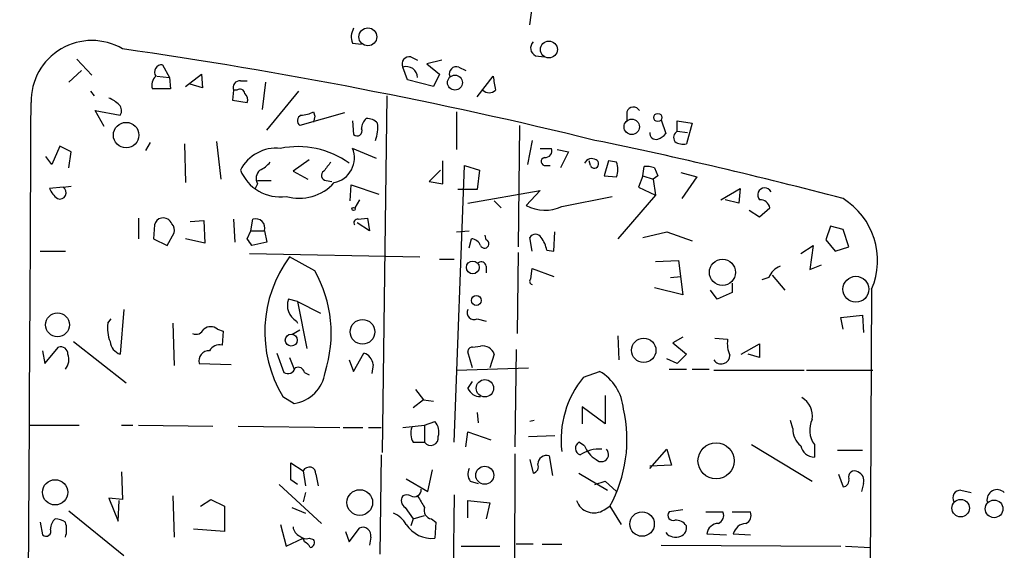
# Model space of a CAD drawing. Extents: x 3 to 98617, y 0 to 132955.
# Drawn here: x 250 to 322, y 132327 to 132366 of the extents above; entities that cross this region are included whole.
import ezdxf

# ---------------------------------------------------------------- set-up
doc = ezdxf.new("R2010")
doc.units = 0
doc.header["$MEASUREMENT"] = 0
doc.layers.add('MAIN', color=5, linetype='CONTINUOUS')

msp = doc.modelspace()

# ---------------------------------------------------------------- linework, layer by layer
at = {"layer": 'MAIN'}
for p, q in [((287.274, 132366.0886), (287.4433, 132367.3586)), ((274.1507, 132364.7339), (274.828, 132364.6492)), ((287.6973, 132363.8026), (288.3747, 132363.7179)), ((253.746, 132363.5486), (254.8467, 132362.3632)), ((260.096, 132363.1252), (260.604, 132362.1939)), ((278.4687, 132363.7179), (278.9767, 132363.4639)), ((280.7547, 132363.4639), (279.654, 132363.2099)), ((279.654, 132363.2099), (280.5853, 132362.4479)), ((254.0847, 132362.7019), (253.1533, 132361.8552)), ((261.7893, 132361.5166), (262.9747, 132362.4479)), ((262.9747, 132362.4479), (263.0593, 132361.4319)), ((278.2147, 132362.0246), (277.876, 132362.9559)), ((280.5853, 132362.4479), (280.162, 132361.5166)), ((282.0247, 132362.9559), (282.5327, 132362.7019)), ((259.6727, 132362.2786), (260.604, 132362.1939)), ((260.604, 132362.1939), (260.6887, 132361.3472)), ((263.0593, 132361.4319), (262.128, 132361.6859)), ((265.8533, 132361.9399), (266.3613, 132361.9399)), ((267.716, 132361.8552), (267.462, 132359.8232)), ((280.162, 132361.5166), (278.2147, 132362.0246)), ((283.3793, 132360.7546), (284.5647, 132362.2786)), ((254.762, 132361.1779), (255.016, 132360.8392)), ((260.6887, 132361.3472), (259.334, 132361.3472)), ((265.3453, 132361.2626), (265.2607, 132360.5006)), ((265.5993, 132361.2626), (265.3453, 132361.2626)), ((267.8007, 132358.2992), (270.1713, 132361.1779)), ((276.6907, 132360.8392), (276.352, 132334.4232)), ((265.2607, 132360.5006), (266.3613, 132360.3312)), ((255.778, 132358.5532), (255.1007, 132359.7386)), ((255.1007, 132359.7386), (256.9633, 132359.3999)), ((273.558, 132359.5692), (270.256, 132358.6379)), ((271.272, 132359.6539), (271.3567, 132359.3152)), ((281.8553, 132359.6539), (281.8553, 132356.8599)), ((294.4707, 132359.6539), (294.4707, 132358.9766)), ((271.3567, 132359.3152), (271.272, 132358.8919)), ((274.1507, 132358.9766), (274.2353, 132357.9606)), ((286.512, 132358.6379), (286.4273, 132349.6632)), ((297.0107, 132359.0612), (297.3493, 132358.0452)), ((298.196, 132358.2146), (298.196, 132358.9766)), ((298.196, 132358.9766), (299.2967, 132358.8072)), ((299.2967, 132358.8072), (298.8733, 132357.2832)), ((298.196, 132358.2146), (298.958, 132358.1299)), ((259.1647, 132357.3679), (258.826, 132356.7752)), ((261.7047, 132357.2832), (261.7893, 132354.4046)), ((264.0753, 132357.4526), (264.414, 132354.6586)), ((287.4433, 132357.5372), (287.1047, 132355.7592)), ((252.476, 132357.1139), (251.8833, 132355.7592)), ((253.3227, 132356.6906), (252.476, 132357.1139)), ((253.1533, 132355.5052), (253.3227, 132356.6906)), ((275.9287, 132356.1826), (274.1507, 132356.9446)), ((288.036, 132356.9446), (288.8827, 132356.9446)), ((289.306, 132356.8599), (290.1527, 132356.6906)), ((290.1527, 132356.6906), (289.56, 132355.5052)), ((251.8833, 132355.7592), (251.46, 132356.3519)), ((270.9333, 132356.0979), (269.748, 132355.2512)), ((280.8393, 132354.3199), (280.8393, 132356.0132)), ((291.7613, 132355.6746), (291.6767, 132356.0132)), ((293.116, 132356.0132), (292.7773, 132354.9126)), ((293.7087, 132355.9286), (293.116, 132356.0132)), ((269.748, 132355.2512), (270.8487, 132354.6586)), ((280.67, 132355.3359), (279.8233, 132354.4892)), ((281.686, 132335.1852), (282.448, 132355.6746)), ((282.448, 132355.6746), (283.5487, 132355.3359)), ((283.5487, 132355.3359), (283.3793, 132353.8966)), ((288.4593, 132355.6746), (288.798, 132355.6746)), ((295.656, 132354.9126), (295.7407, 132355.5899)), ((296.5027, 132355.5052), (296.7567, 132354.9126)), ((298.45, 132355.1666), (299.6353, 132354.8279)), ((267.1233, 132354.3199), (266.954, 132353.9812)), ((267.1233, 132354.5739), (268.1393, 132354.5739)), ((272.2033, 132354.5739), (272.6267, 132354.4892)), ((279.8233, 132354.4892), (280.8393, 132354.3199)), ((292.7773, 132354.9126), (293.7087, 132354.8279)), ((295.656, 132354.9126), (295.3173, 132354.0659)), ((295.656, 132354.9126), (296.418, 132354.6586)), ((296.7567, 132354.9126), (296.418, 132354.6586)), ((296.418, 132354.6586), (296.5873, 132353.4732)), ((299.6353, 132354.8279), (298.5347, 132353.2192)), ((252.73, 132354.0659), (251.714, 132353.9812)), ((252.73, 132354.0659), (253.3227, 132354.1506)), ((273.9813, 132353.0499), (274.066, 132354.2352)), ((274.066, 132354.2352), (276.098, 132353.5579)), ((283.3793, 132353.8966), (281.94, 132353.8966)), ((282.702, 132352.8806), (288.036, 132353.8119)), ((288.036, 132353.8119), (287.02, 132352.7112)), ((295.3173, 132354.0659), (296.5873, 132353.4732)), ((301.4133, 132353.1346), (302.8527, 132353.9812)), ((302.8527, 132353.9812), (302.768, 132352.8806)), ((274.6587, 132353.1346), (274.32, 132352.5419)), ((284.6493, 132353.0499), (285.1573, 132352.5419)), ((289.6447, 132352.6266), (293.37, 132353.3886)), ((296.5873, 132353.4732), (293.7933, 132350.2559)), ((302.768, 132352.8806), (301.752, 132353.1346)), ((303.53, 132352.3726), (304.292, 132351.8646)), ((304.292, 132351.8646), (305.054, 132352.5419)), ((258.318, 132351.7799), (258.318, 132350.2559)), ((262.128, 132351.5259), (263.144, 132351.6106)), ((263.144, 132351.6106), (263.2287, 132349.9172)), ((265.3453, 132351.6952), (265.43, 132350.0019)), ((266.6153, 132350.8486), (266.7847, 132351.6952)), ((275.4207, 132350.8486), (274.4893, 132351.4412)), ((274.574, 132351.6952), (275.2513, 132351.7799)), ((275.2513, 132351.7799), (275.4207, 132350.8486)), ((259.5033, 132351.2719), (259.4187, 132350.2559)), ((260.4347, 132349.7479), (260.9427, 132350.6792)), ((266.3613, 132350.2559), (266.6153, 132350.8486)), ((266.6153, 132350.8486), (267.6313, 132350.8486)), ((267.6313, 132350.8486), (267.8007, 132350.0019)), ((281.8553, 132350.7639), (282.7867, 132350.8486)), ((289.052, 132349.3246), (289.1367, 132350.7639)), ((295.656, 132350.3406), (297.434, 132350.7639)), ((297.434, 132350.7639), (299.2967, 132350.0866)), ((309.5413, 132351.1872), (309.2027, 132350.1712)), ((310.4727, 132350.9332), (309.5413, 132351.1872)), ((310.896, 132349.6632), (310.4727, 132350.9332)), ((259.4187, 132350.2559), (260.4347, 132349.7479)), ((263.2287, 132349.9172), (261.7893, 132350.2559)), ((267.8007, 132350.0019), (266.7, 132349.7479)), ((282.7867, 132349.5786), (282.956, 132350.2559)), ((284.0567, 132350.1712), (283.972, 132350.5099)), ((287.4433, 132349.3246), (287.274, 132350.3406)), ((309.2027, 132350.1712), (309.88, 132349.3246)), ((251.0367, 132349.3246), (252.8993, 132349.3246)), ((286.4273, 132349.2399), (286.3427, 132343.2286)), ((288.544, 132349.4092), (289.052, 132349.3246)), ((307.34, 132349.1552), (308.2713, 132349.7479)), ((308.2713, 132349.7479), (308.0173, 132347.9699)), ((309.88, 132349.3246), (310.896, 132349.6632)), ((266.5307, 132349.1552), (279.146, 132348.9012)), ((271.3567, 132347.8852), (269.494, 132348.9012)), ((280.5853, 132348.7319), (281.686, 132348.7319)), ((296.5873, 132348.5626), (298.2807, 132348.6472)), ((298.2807, 132348.6472), (298.6193, 132346.1072)), ((284.0567, 132348.2239), (284.0567, 132347.7159)), ((287.3587, 132347.2926), (287.4433, 132348.0546)), ((287.4433, 132348.0546), (289.052, 132347.4619)), ((308.0173, 132347.9699), (308.864, 132348.3086)), ((297.688, 132347.3772), (298.45, 132347.4619)), ((304.9693, 132347.3772), (304.4613, 132347.2079)), ((305.2233, 132347.5466), (306.1547, 132346.4459)), ((298.6193, 132346.1072), (296.5027, 132346.6152)), ((301.1593, 132345.7686), (300.6513, 132346.4459)), ((302.26, 132346.2766), (301.1593, 132345.7686)), ((302.26, 132346.9539), (302.26, 132346.2766)), ((312.5893, 132346.5306), (312.0813, 132239.3426)), ((270.0867, 132345.5992), (269.4093, 132345.7686)), ((270.0867, 132345.5992), (271.78, 132344.7526)), ((270.0867, 132345.5992), (270.764, 132342.1279)), ((257.2173, 132345.0066), (256.9633, 132341.7046)), ((256.032, 132343.9906), (256.286, 132344.3292)), ((270.002, 132344.1599), (270.0867, 132343.9906)), ((283.3793, 132344.3292), (284.0567, 132344.1599)), ((310.3033, 132344.4139), (311.912, 132344.5832)), ((310.4727, 132343.5672), (310.3033, 132344.4139)), ((311.912, 132344.5832), (311.9967, 132343.3132)), ((260.858, 132343.9906), (260.9427, 132340.8579)), ((264.16, 132343.5672), (264.5833, 132343.3979)), ((264.5833, 132343.3979), (264.4987, 132342.3819)), ((270.256, 132343.4826), (269.6633, 132343.1439)), ((253.492, 132342.6359), (257.3867, 132339.5879)), ((293.7933, 132343.0592), (293.878, 132341.2812)), ((298.6193, 132342.9746), (297.8573, 132342.5512)), ((300.99, 132342.8899), (301.9213, 132342.8052)), ((251.206, 132341.9586), (251.3753, 132341.0272)), ((251.3753, 132341.0272), (252.3913, 132342.2126)), ((283.0407, 132340.6886), (282.702, 132341.8739)), ((283.0407, 132342.2126), (283.6333, 132342.2972)), ((286.258, 132342.0432), (286.1733, 132334.8466)), ((297.8573, 132342.5512), (298.8733, 132341.7046)), ((302.9373, 132341.7046), (304.292, 132342.4666)), ((268.5627, 132341.7892), (269.0707, 132340.3499)), ((269.494, 132341.4506), (269.8327, 132340.6039)), ((273.8967, 132341.2812), (274.2353, 132340.4346)), ((274.2353, 132340.4346), (274.9973, 132341.7892)), ((284.6493, 132341.7046), (284.3107, 132340.6886)), ((298.196, 132341.0272), (297.434, 132341.3659)), ((298.8733, 132341.7046), (298.196, 132341.0272)), ((304.292, 132341.4506), (303.4453, 132341.7046)), ((262.8053, 132341.0272), (265.176, 132340.9426)), ((275.6747, 132340.9426), (275.59, 132340.2652)), ((281.8553, 132340.5192), (287.1893, 132340.6886)), ((291.2533, 132340.0112), (292.4387, 132340.4346)), ((297.6033, 132340.6039), (298.8733, 132340.6039)), ((299.2967, 132340.6039), (300.5667, 132340.6039)), ((300.9053, 132340.5192), (307.594, 132340.5192)), ((307.7633, 132340.5192), (312.674, 132340.5192)), ((270.5947, 132340.3499), (270.9333, 132340.1806)), ((278.8073, 132339.0799), (279.4, 132338.3179)), ((282.702, 132339.1646), (283.0407, 132339.6726)), ((268.986, 132338.5719), (269.8327, 132338.0639)), ((279.4, 132338.3179), (278.638, 132337.7252)), ((279.4, 132338.3179), (280.162, 132338.2332)), ((292.862, 132338.6566), (292.862, 132336.5399)), ((292.862, 132336.5399), (291.1687, 132337.8099)), ((291.1687, 132337.8099), (291.1687, 132336.5399)), ((283.3793, 132337.3866), (283.464, 132336.6246)), ((287.6127, 132336.7939), (287.274, 132336.7092)), ((306.7473, 132336.2012), (306.578, 132336.7939)), ((250.2747, 132336.4552), (253.9153, 132336.4552)), ((257.048, 132336.4552), (257.8947, 132336.4552)), ((258.318, 132336.4552), (263.8213, 132336.3706)), ((265.684, 132336.3706), (273.2193, 132336.2859)), ((273.4733, 132336.2859), (274.9127, 132336.2859)), ((275.336, 132336.2859), (276.2673, 132336.2859)), ((277.876, 132336.2859), (279.4847, 132336.4552)), ((279.4847, 132336.4552), (280.2467, 132336.7092)), ((279.4847, 132336.4552), (279.4847, 132335.1852)), ((282.5327, 132334.8466), (282.702, 132335.9472)), ((282.702, 132335.9472), (284.3953, 132335.3546)), ((287.1893, 132335.6086), (289.1367, 132335.6932)), ((278.638, 132335.1852), (279.4847, 132335.1852)), ((291.338, 132334.9312), (290.9147, 132335.1852)), ((296.164, 132333.2379), (297.434, 132334.6772)), ((297.434, 132334.6772), (297.7727, 132333.4919)), ((303.6993, 132335.0159), (308.1867, 132332.3066)), ((308.356, 132335.0159), (308.356, 132334.0846)), ((310.0493, 132334.5926), (311.912, 132334.5926)), ((276.2673, 132334.2539), (276.1827, 132326.8879)), ((286.1733, 132334.3386), (286.0887, 132312.5792)), ((287.274, 132333.9152), (287.528, 132332.8992)), ((288.7133, 132334.1692), (288.9673, 132332.7299)), ((269.5787, 132332.3912), (269.5787, 132333.6612)), ((269.5787, 132333.6612), (270.51, 132333.0686)), ((279.7387, 132331.5446), (280.0773, 132333.1532)), ((297.7727, 132333.4919), (296.164, 132333.4072)), ((257.048, 132332.9839), (257.1327, 132330.9519)), ((270.51, 132333.0686), (270.6793, 132331.9679)), ((271.4413, 132332.8146), (271.6107, 132331.9679)), ((278.13, 132332.4759), (279.7387, 132331.5446)), ((290.9147, 132332.8992), (293.0313, 132331.6292)), ((310.134, 132332.8146), (310.4727, 132331.8832)), ((268.732, 132332.0526), (271.8647, 132329.1739)), ((270.0867, 132332.0526), (269.5787, 132332.3912)), ((282.8713, 132332.3066), (283.464, 132332.1372)), ((292.1, 132332.0526), (292.862, 132332.3066)), ((292.862, 132332.3066), (293.7087, 132331.5446)), ((311.9967, 132332.1372), (311.8273, 132331.5446)), ((257.1327, 132330.9519), (256.1167, 132331.0366)), ((256.1167, 132331.0366), (256.794, 132329.3432)), ((260.858, 132331.2059), (260.9427, 132328.1579)), ((262.89, 132330.4439), (263.652, 132330.9519)), ((263.652, 132330.9519), (264.668, 132330.4439)), ((270.6793, 132331.4599), (270.51, 132330.7826)), ((281.686, 132331.2906), (281.6013, 132325.6179)), ((319.1933, 132331.6292), (319.9553, 132331.4599)), ((256.794, 132329.3432), (256.8787, 132330.8672)), ((264.668, 132330.4439), (264.668, 132328.5812)), ((269.6633, 132330.3592), (270.6793, 132329.9359)), ((278.0453, 132330.3592), (278.638, 132329.5126)), ((282.702, 132329.5972), (282.702, 132330.8672)), ((282.702, 132330.8672), (284.3107, 132330.6979)), ((284.3107, 132330.6979), (284.0567, 132329.5126)), ((292.7773, 132330.1899), (293.2007, 132330.4439)), ((293.2007, 132330.4439), (294.0473, 132329.0892)), ((253.1533, 132330.1052), (257.2173, 132326.8032)), ((278.638, 132329.5126), (278.4687, 132329.0046)), ((278.638, 132329.5126), (279.4847, 132329.7666)), ((279.9927, 132329.5126), (280.3313, 132329.2586)), ((298.6193, 132330.1899), (297.6033, 132330.0206)), ((300.3127, 132330.0206), (301.5827, 132330.0206)), ((302.26, 132330.0206), (303.6147, 132330.0206)), ((251.0367, 132329.2586), (251.206, 132328.3272)), ((264.668, 132328.5812), (262.382, 132328.7506)), ((268.8167, 132329.0892), (269.24, 132327.4806)), ((273.8967, 132327.8192), (274.6587, 132328.8352)), ((280.3313, 132329.2586), (280.2467, 132328.0732)), ((269.24, 132327.4806), (270.51, 132328.0732)), ((270.5947, 132327.8192), (270.51, 132328.0732)), ((270.9333, 132328.0732), (271.272, 132327.9886)), ((273.6427, 132328.5812), (273.8967, 132327.8192)), ((275.5053, 132328.1579), (275.4207, 132327.5652)), ((300.3973, 132328.4119), (301.8367, 132328.3272)), ((302.3447, 132328.4119), (303.6147, 132328.3272)), ((282.194, 132327.4806), (285.0727, 132327.4806)), ((287.528, 132327.6499), (286.258, 132327.6499)), ((288.2053, 132327.6499), (289.6447, 132327.6499)), ((297.0107, 132327.5652), (310.3033, 132327.4806)), ((310.642, 132327.4806), (312.5047, 132327.3959))]:
    msp.add_line(p, q, dxfattribs=at)
for centre, radius in [((275.291, 132365.199), 0.6631), ((288.6966, 132364.2605), 0.6257), ((281.7371, 132361.8115), 0.5546), ((296.7566, 132359.2306), 0.3052), ((257.3947, 132357.9242), 0.9437), ((294.8267, 132358.5361), 0.5717), ((274.2353, 132352.4573), 0.1197), ((283.061, 132348.1249), 0.4721), ((301.5411, 132347.7635), 0.9688), ((311.425, 132346.5105), 0.9588), ((283.3228, 132345.6839), 0.3668), ((252.3114, 132343.879), 0.8878), ((274.8938, 132343.36), 0.9148), ((269.6198, 132342.7449), 0.441), ((295.7155, 132341.991), 0.9032), ((283.9555, 132339.1813), 0.6463), ((301.0693, 132333.8059), 1.3381), ((283.9465, 132332.7437), 0.6692), ((252.1335, 132331.4772), 0.9361), ((274.6923, 132330.7218), 0.9504), ((319.1763, 132330.3089), 0.6485), ((321.6557, 132330.2535), 0.6542), ((295.5933, 132329.127), 0.9041)]:
    msp.add_circle(centre, radius, dxfattribs=at)
for centre, radius, start, end in [((275.2939, 132365.1996), 1.2344, 149.042611, 202.164276), ((254.8569, 132360.43), 4.4987, 59.610265, 181.25843), ((287.9735, 132364.3707), 0.6317, 134.846083, 244.071813), ((205.6604, 132004.9426), 363.0355, 76.225433, 81.84896), ((260.0325, 132362.5876), 0.5414, 83.263575, 214.805602), ((278.3629, 132363.1887), 0.5397, 78.694232, 205.553719), ((278.1301, 132362.1469), 0.848, 3.177581, 107.437059), ((281.8468, 132362.4564), 0.5302, 70.39633, 199.59349), ((260.2371, 132361.6013), 0.9382, 133.782043, 195.714701), ((265.805, 132361.447), 0.4953, 84.40337, 201.85726), ((538.6451, 132404.0949), 257.4985, 189.345902, 189.575088), ((265.811, 132360.938), 0.3875, 10.497939, 123.11188), ((265.7686, 132360.5429), 0.6294, 340.344339, 47.723862), ((284.2684, 132361.6859), 0.6293, 222.269402, 317.724474), ((-30166.5377, 132511.148), 30417.2709, 359.48672838, 359.71591139), ((255.2263, 132358.5087), 2.3374, 45.013866, 67.608665), ((256.431, 132359.7265), 0.6245, 328.468229, 44.202024), ((270.5302, 132358.9931), 0.4487, 114.977557, 232.333315), ((270.2255, 132361.6568), 2.2598, 272.922039, 297.586725), ((294.9559, 132359.4814), 0.5149, 29.9657, 160.428505), ((275.7938, 132358.4109), 0.9662, 130.47072, 181.601349), ((275.2635, 132358.1604), 0.9902, 40.782042, 95.60984), ((273.3878, 132358.5109), 2.6422, 338.375369, 6.438854), ((274.4893, 132358.2315), 0.3714, 226.844093, 24.225635), ((296.626, 132358.0691), 0.4659, 172.502859, 286.291687), ((296.4174, 132358.7233), 1.1525, 287.122101, 323.958372), ((298.4523, 132357.7579), 0.5238, 119.301137, 215.653396), ((224.8947, 132030.3386), 334.0292, 75.155345, 78.393099), ((298.6194, 132358.2147), 0.9655, 232.127098, 285.246791), ((268.5135, 132353.9693), 2.9907, 84.18132, 152.809493), ((270.0991, 132350.59), 6.4827, 54.140016, 101.409425), ((272.4311, 132356.2305), 1.862, 281.301484, 22.551694), ((288.4229, 132356.7602), 0.4954, 264.416009, 21.852954), ((266.488, 132357.1566), 1.9906, 293.844128, 321.910186), ((441.6379, 132228.59), 211.6803, 143.018223, 143.247406), ((288.417, 132355.9709), 0.2993, 98.124688, 278.124688), ((291.8768, 132355.5861), 0.5973, 58.968792, 154.430252), ((292.0576, 132355.8016), 0.3224, 203.200924, 66.782742), ((292.2269, 132355.3783), 1.5807, 339.622982, 20.37362), ((268.7789, 132356.5054), 3.1507, 201.788915, 278.41531), ((267.833, 132354.7237), 0.8165, 131.430165, 209.638699), ((272.2098, 132354.9353), 0.3615, 119.096166, 268.969612), ((295.9525, 132354.025), 1.5792, 69.609571, 97.70781), ((270.2146, 132356.7084), 3.4599, 253.639243, 318.252318), ((253.5347, 132354.7859), 1.9906, 203.844128, 231.910186), ((252.476, 132353.6637), 0.4756, 249.149294, 57.7265), ((304.673, 132353.4914), 0.522, 26.854669, 223.12136), ((304.3272, 132352.3937), 0.7418, 11.525044, 92.720065), ((307.6515, 132348.6472), 5.3724, 336.797488, 58.322909), ((288.4193, 132355.3654), 3.0005, 242.201705, 294.104803), ((260.0961, 132351.1872), 0.5987, 98.142282, 171.868545), ((260.1433, 132351.12), 0.673, 20.583947, 101.311602), ((260.3496, 132350.8908), 0.6297, 340.365149, 47.709785), ((266.9963, 132351.0602), 0.6693, 341.570465, 108.429535), ((274.5175, 132351.4413), 0.2602, 77.454468, 220.620402), ((139.5191, 132265.3192), 152.6538, 33.578089, 33.807251), ((282.8775, 132349.4458), 0.8139, 21.787031, 84.465227), ((283.9296, 132349.8749), 0.3224, 203.200924, 66.782742), ((287.6973, 132350.1148), 0.4798, 28.071082, 151.923298), ((286.2372, 132348.9227), 2.3575, 11.90906, 36.972457), ((276.9717, 132343.3563), 9.3092, 143.442148, 210.926708), ((283.6757, 132348.1533), 0.3875, 10.497939, 123.11188), ((263.1685, 132343.251), 9.4086, 342.04052, 29.508159), ((306.409, 132346.7842), 1.557, 112.38634, 157.61366), ((287.5069, 132347.1021), 0.2414, 127.88123, 254.726148), ((270.6575, 132345.3149), 1.3281, 160.024634, 240.423682), ((283.1395, 132344.7667), 0.499, 151.262153, 298.727777), ((258.8271, 132343.652), 2.8155, 173.092813, 201.154832), ((262.5514, 132343.8211), 0.6447, 246.787406, 336.807244), ((263.652, 132342.8902), 0.8464, 53.116564, 126.883436), ((257.2964, 132342.7545), 1.1015, 186.181077, 252.397417), ((304.0804, 132342.509), 2.1793, 172.188537, 204.077541), ((252.5757, 132341.7528), 0.4954, 354.416009, 111.852954), ((263.5356, 132341.2071), 0.7522, 87.584564, 193.838552), ((264.3151, 132341.5495), 0.8524, 77.561596, 151.318192), ((282.9984, 132341.9162), 0.2994, 81.878017, 188.121983), ((283.8068, 132341.4274), 0.8869, 18.212279, 101.280794), ((558.2918, 132341.9586), 254.0003, 179.885409, 180.114592), ((252.1252, 132341.2864), 1.032, 318.598374, 23.904992), ((274.6957, 132340.8536), 0.983, 5.194429, 72.132756), ((301.4486, 132341.6235), 0.6421, 212.212513, 359.678769), ((269.367, 132340.8367), 0.5699, 238.672427, 344.937113), ((270.129, 132340.2652), 0.4734, 10.308094, 116.565051), ((290.6811, 132337.3534), 3.5472, 4.643992, 60.298393), ((269.4517, 132340.7309), 2.6941, 278.130102, 351.869898), ((296.9169, 132335.369), 7.323, 140.660057, 186.75294), ((283.5846, 132339.5234), 0.9527, 202.123029, 272.929976), ((306.6795, 132337.1494), 1.5313, 349.814291, 60.880709), ((284.3042, 132335.3699), 10.1693, 331.026662, 12.902386), ((309.8049, 132336.0866), 1.8016, 153.921362, 216.463452), ((279.697, 132335.8203), 1.2348, 157.848773, 210.95182), ((279.4564, 132335.9472), 1.0978, 342.035422, 43.955556), ((308.2754, 132336.141), 1.5292, 177.743981, 232.289319), ((279.9449, 132335.5116), 0.5642, 215.346433, 9.899737), ((291.172, 132334.7391), 0.515, 119.975338, 250.407541), ((292.4619, 132331.9641), 2.7171, 86.917609, 122.568232), ((293.124, 132335.5588), 1.8931, 199.361464, 240.252491), ((292.5751, 132334.2868), 0.539, 223.58669, 46.41331), ((308.3579, 132335.1198), 1.0352, 190.496919, 269.89484), ((288.5039, 132333.5673), 0.6373, 70.8173, 179.163822), ((270.9521, 132332.8553), 0.4909, 355.244113, 154.244084), ((283.5959, 132332.8419), 0.9009, 153.924158, 216.455225), ((287.4433, 132333.3649), 0.4733, 280.308095, 26.565051), ((310.4539, 132332.3441), 0.4613, 272.335786, 16.600508), ((311.3243, 132332.6103), 0.4489, 56.317011, 197.421792), ((311.3194, 132332.3277), 0.7036, 344.290627, 68.847314), ((278.7142, 132331.6631), 0.519, 241.765797, 5.61722), ((321.8831, 132330.9198), 0.755, 45.670754, 190.470472), ((278.3647, 132330.8633), 0.5968, 144.96787, 237.641471), ((278.1723, 132330.7402), 0.552, 57.524827, 122.466416), ((490.9239, 132457.7935), 246.8725, 210.848186, 211.077349), ((319.151, 132331.0789), 0.552, 85.604479, 212.466416), ((280.0826, 132330.1422), 0.6361, 160.052295, 261.87372), ((292.0153, 132331.2907), 1.3388, 198.441716, 304.691906), ((252.7648, 132328.7775), 0.9665, 130.484912, 181.594926), ((252.0524, 132327.988), 1.527, 56.315136, 86.812677), ((276.3937, 132328.115), 1.9909, 29.295831, 66.150302), ((297.8743, 132329.7666), 0.3714, 136.854644, 294.225635), ((300.99, 132329.7666), 0.6448, 293.197424, 23.197424), ((303.022, 132329.7666), 0.6448, 293.197424, 23.197424), ((251.46, 132328.5982), 0.3714, 226.854644, 24.225635), ((251.2481, 132328.7083), 1.7405, 341.565051, 18.431826), ((270.5581, 132328.9984), 0.8139, 185.534773, 248.212969), ((274.9127, 132328.2849), 0.6061, 347.903922, 114.776461), ((280.0494, 132330.3751), 2.3103, 213.820066, 274.898951), ((298.0407, 132328.3976), 1.0304, 36.093604, 90.778503), ((298.2625, 132328.8453), 0.6312, 287.280921, 14.617437), ((301.2466, 132328.3196), 0.8543, 90.174375, 173.797567), ((303.3342, 132328.1527), 1.0229, 93.26186, 165.321156), ((270.7217, 132328.6661), 0.6295, 222.282873, 289.640967), ((298.0553, 132329.0442), 0.8935, 217.798493, 296.215184), ((270.2986, 132327.0998), 0.778, 22.371722, 67.628278), ((270.9474, 132327.7769), 0.3875, 280.497939, 33.11188)]:
    msp.add_arc(centre, radius, start, end, dxfattribs=at)

doc.saveas('drawing.dxf')
